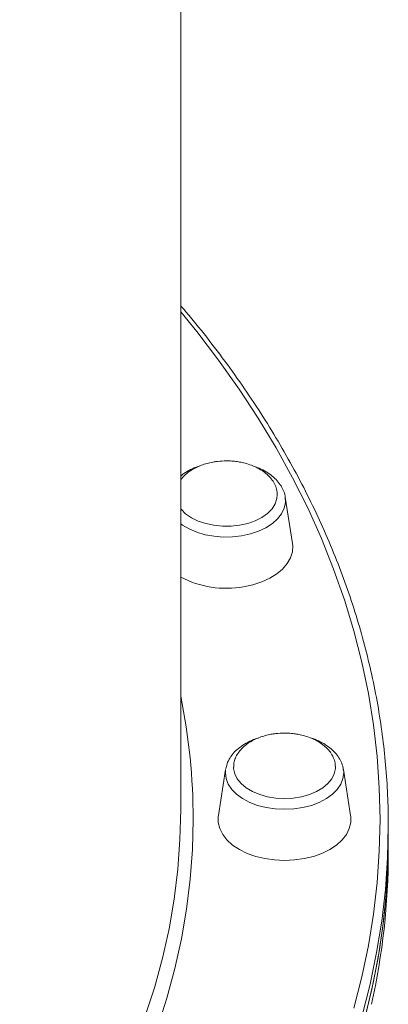
# Model space of a CAD drawing. Units: millimetres. Extents: x -4438 to 22471, y -4558 to 7567.
# Drawn here: x -702 to -613, y -3263 to -3026 of the extents above; entities that cross this region are included whole.
import ezdxf

# ---------------------------------------------------------------- set-up
doc = ezdxf.new("R2010")
doc.units = ezdxf.units.MM

msp = doc.modelspace()

# ---------------------------------------------------------------- linework, layer by layer
at = {"color": 7, "linetype": 'Continuous', "lineweight": 15}
for p, q in [((-663.35, -3215.82), (-663.35, -2839.08)), ((-636.43, -3151.75), (-638.17, -3140.63)), ((-652.54, -3206.12), (-654.28, -3217.24)), ((-622.42, -3217.24), (-624.17, -3206.12)), ((-613.35, -3222.91), (-613.35, -3219.76)), ((-613.35, -3226.07), (-613.35, -3222.91))]:
    msp.add_line(p, q, dxfattribs=at)
at = {"color": 8, "linetype": 'Continuous', "lineweight": 15, "flags": 128}
for points in [[(-615.35, -3218.19), (-615.53, -3210.59), (-616.05, -3203), (-616.93, -3195.42), (-618.15, -3187.87), (-619.73, -3180.33), (-621.65, -3172.83), (-623.92, -3165.36), (-626.53, -3157.94), (-629.48, -3150.56), (-632.77, -3143.24), (-636.4, -3135.98), (-640.36, -3128.79), (-644.66, -3121.66), (-649.28, -3114.62), (-654.22, -3107.66), (-659.48, -3100.79), (-663.35, -3096.04)], [(-638.17, -3140.63), (-638.12, -3141.93), (-638.42, -3143.3), (-639.05, -3144.62), (-640.01, -3145.86), (-641.28, -3146.99), (-642.82, -3147.99), (-644.59, -3148.83), (-646.56, -3149.49), (-648.67, -3149.95), (-650.87, -3150.2), (-653.1, -3150.23), (-655.32, -3150.05), (-657.46, -3149.66), (-659.48, -3149.07), (-661.32, -3148.29), (-662.95, -3147.34), (-663.35, -3147.05)], [(-624.17, -3206.12), (-624.1, -3206.96), (-624.27, -3208.33), (-624.8, -3209.67), (-625.65, -3210.95), (-626.82, -3212.12), (-628.27, -3213.17), (-629.97, -3214.06), (-631.88, -3214.78), (-633.95, -3215.31), (-636.12, -3215.63), (-638.35, -3215.74), (-640.58, -3215.63), (-642.75, -3215.31), (-644.82, -3214.78), (-646.73, -3214.06), (-648.43, -3213.17), (-649.88, -3212.12), (-651.05, -3210.95), (-651.9, -3209.67), (-652.43, -3208.33), (-652.6, -3206.96), (-652.54, -3206.12)], [(-671.95, -3265.7), (-669.67, -3258.66), (-667.75, -3251.58), (-666.16, -3244.47), (-664.93, -3237.33), (-664.05, -3230.17), (-663.53, -3223), (-663.35, -3215.82)], [(-660.35, -3218.19), (-660.53, -3225.39), (-661.05, -3232.58), (-661.93, -3239.76), (-663.16, -3246.92), (-664.74, -3254.05), (-666.66, -3261.15), (-668.93, -3268.21), (-671.55, -3275.23), (-674.5, -3282.2), (-677.8, -3289.11), (-681.43, -3295.95), (-685.39, -3302.72), (-689.68, -3309.42), (-694.3, -3316.04), (-699.24, -3322.56), (-702.13, -3326.16)], [(-621.65, -3263.55), (-619.73, -3256.04), (-618.15, -3248.51), (-616.93, -3240.95), (-616.05, -3233.37), (-615.53, -3225.78), (-615.35, -3218.19), (-615.35, -3218.19)], [(-613.35, -3219.76), (-613.53, -3227.39), (-614.06, -3235.02), (-614.94, -3242.63), (-616.17, -3250.22), (-617.75, -3257.79), (-619.68, -3265.33)]]:
    msp.add_lwpolyline(points, dxfattribs=at)
at = {"color": 7, "linetype": 'Continuous', "lineweight": 15, "flags": 128}
for points in [[(-649.18, -3147.38), (-647.22, -3146.95), (-645.41, -3146.31), (-643.8, -3145.5), (-642.44, -3144.53), (-641.36, -3143.44), (-640.6, -3142.25), (-640.18, -3140.99), (-640.09, -3140)], [(-663.35, -3143.43), (-663.27, -3143.53), (-662.16, -3144.62), (-660.78, -3145.58), (-659.15, -3146.37), (-657.33, -3146.99), (-655.36, -3147.41), (-653.31, -3147.62), (-651.23, -3147.61), (-649.18, -3147.38)], [(-648.21, -3162.21), (-645.96, -3161.72), (-643.84, -3161.04), (-641.92, -3160.16), (-640.23, -3159.12), (-638.81, -3157.94), (-637.69, -3156.63), (-636.9, -3155.24), (-636.46, -3153.8), (-636.37, -3152.33), (-636.43, -3151.75)], [(-650.62, -3205.59), (-650.61, -3205.9), (-650.34, -3207.17), (-649.73, -3208.39), (-648.8, -3209.54), (-647.56, -3210.57), (-646.06, -3211.45), (-644.33, -3212.17), (-642.44, -3212.7), (-640.42, -3213.02), (-638.35, -3213.13)], [(-638.35, -3213.13), (-636.28, -3213.02), (-634.26, -3212.7), (-632.37, -3212.17), (-630.64, -3211.45), (-629.14, -3210.57), (-627.91, -3209.54), (-626.97, -3208.39), (-626.36, -3207.17), (-626.1, -3205.9), (-626.09, -3205.39)], [(-654.28, -3217.24), (-654.31, -3217.45), (-654.31, -3218.92), (-653.95, -3220.38), (-653.24, -3221.79), (-652.21, -3223.11), (-650.86, -3224.33), (-649.23, -3225.41), (-647.36, -3226.33), (-645.29, -3227.06), (-643.07, -3227.6), (-640.74, -3227.93), (-638.35, -3228.04)], [(-638.35, -3228.04), (-635.97, -3227.93), (-633.63, -3227.6), (-631.41, -3227.06), (-629.34, -3226.33), (-627.47, -3225.41), (-625.84, -3224.33), (-624.49, -3223.11), (-623.46, -3221.79), (-622.75, -3220.38), (-622.4, -3218.92), (-622.4, -3217.45), (-622.42, -3217.24)], [(-619.16, -3266.6), (-617.32, -3259.05), (-615.83, -3251.48), (-614.68, -3243.88), (-613.89, -3236.26), (-613.45, -3228.64), (-613.35, -3222.91)], [(-618.67, -3264.72), (-616.91, -3257.16), (-615.51, -3249.58), (-614.45, -3241.98), (-613.75, -3234.36), (-613.39, -3226.73), (-613.35, -3222.91)]]:
    msp.add_lwpolyline(points, dxfattribs=at)
at = {"color": 7, "linetype": 'Continuous', "lineweight": 15}
for centre, radius, start, end in [((-652.35, -3138.98), 23.59, 242.1948, 280.0883), ((-781.11, -3225.93), 167.76, 347.355, 359.9532)]:
    msp.add_arc(centre, radius, start, end, dxfattribs=at)
at = {"color": 8, "linetype": 'Continuous', "lineweight": 15}
msp.add_arc((-809.65, -3218.28), 149.3, 0.0352, 11.5053, dxfattribs=at)
at = {"color": 7, "linetype": 'Continuous', "lineweight": 15}
for points, knots in [([(-613.35, -3219.76), (-613.36, -3218.48), (-613.39, -3214.79), (-613.67, -3208.67), (-614.31, -3201.43), (-615.26, -3194.2), (-616.53, -3186.99), (-618.12, -3179.81), (-620.02, -3172.65), (-622.22, -3165.52), (-624.74, -3158.44), (-627.57, -3151.4), (-630.7, -3144.41), (-634.13, -3137.47), (-637.87, -3130.59), (-641.91, -3123.78), (-646.24, -3117.04), (-650.86, -3110.37), (-655.79, -3103.78), (-659.95, -3098.51), (-662.57, -3095.47), (-663.35, -3094.57)], [0, 0, 0, 0, 0.02945, 0.085073, 0.140697, 0.196325, 0.251959, 0.307601, 0.363252, 0.418915, 0.474591, 0.530281, 0.585985, 0.641704, 0.697437, 0.753185, 0.808946, 0.86472, 0.920506, 0.976303, 1, 1, 1, 1]), ([(-652.35, -3131.9), (-653.06, -3131.93), (-654.05, -3131.96), (-655.48, -3132.16), (-656.68, -3132.41), (-658.06, -3132.82), (-659.42, -3133.37), (-660.73, -3134.07), (-661.92, -3134.93), (-662.81, -3135.75), (-663.21, -3136.31), (-663.35, -3136.51)], [0, 0, 0, 0, 0.15777, 0.221412, 0.327031, 0.436809, 0.554343, 0.676611, 0.802252, 0.930242, 1, 1, 1, 1]), ([(-658.7, -3133.11), (-658.86, -3133.15), (-659.68, -3133.38), (-661, -3134), (-662.42, -3134.77), (-663.11, -3135.36), (-663.35, -3135.56)], [0, 0, 0, 0, 0.086404, 0.44719, 0.810022, 1, 1, 1, 1]), ([(-640.13, -3139.98), (-640.12, -3139.79), (-640.11, -3139.15), (-640.42, -3138.07), (-641.05, -3136.82), (-641.97, -3135.68), (-643.09, -3134.68), (-644.42, -3133.81), (-645.91, -3133.09), (-647.41, -3132.57), (-648.8, -3132.24), (-650.1, -3132.03), (-651.25, -3131.92), (-652.03, -3131.91), (-652.35, -3131.9)], [0, 0, 0, 0, 0.043868, 0.144664, 0.24854, 0.34442, 0.441329, 0.539034, 0.636625, 0.731267, 0.810607, 0.873526, 0.947549, 1, 1, 1, 1]), ([(-638.18, -3140.75), (-638.19, -3140.61), (-638.24, -3139.99), (-638.63, -3138.92), (-639.34, -3137.6), (-640.36, -3136.37), (-641.63, -3135.25), (-643.16, -3134.27), (-644.56, -3133.58), (-645.49, -3133.28), (-645.78, -3133.19)], [0, 0, 0, 0, 0.041423, 0.182572, 0.325072, 0.471022, 0.621077, 0.77439, 0.929454, 1, 1, 1, 1]), ([(-638.35, -3197.4), (-639.06, -3197.42), (-640.05, -3197.45), (-641.48, -3197.65), (-642.68, -3197.9), (-644.06, -3198.31), (-645.42, -3198.86), (-646.73, -3199.56), (-647.92, -3200.41), (-648.95, -3201.4), (-649.77, -3202.5), (-650.33, -3203.7), (-650.61, -3204.75), (-650.59, -3205.38), (-650.58, -3205.59)], [0, 0, 0, 0, 0.113497, 0.159279, 0.23526, 0.314239, 0.398784, 0.486747, 0.577131, 0.669201, 0.762549, 0.85705, 0.952847, 1, 1, 1, 1]), ([(-626.12, -3205.36), (-626.12, -3205.2), (-626.11, -3204.6), (-626.42, -3203.56), (-627.05, -3202.31), (-627.96, -3201.17), (-629.08, -3200.17), (-630.42, -3199.3), (-631.9, -3198.58), (-633.41, -3198.06), (-634.79, -3197.73), (-636.09, -3197.52), (-637.25, -3197.41), (-638.03, -3197.4), (-638.35, -3197.4)], [0, 0, 0, 0, 0.035637, 0.137301, 0.242073, 0.338776, 0.436519, 0.535067, 0.633503, 0.728954, 0.808983, 0.872437, 0.947104, 1, 1, 1, 1]), ([(-644.81, -3198.64), (-645.14, -3198.75), (-646.12, -3199.06), (-647.59, -3199.79), (-649.16, -3200.8), (-650.48, -3201.99), (-651.51, -3203.32), (-652.21, -3204.67), (-652.41, -3205.59), (-652.49, -3205.99)], [0, 0, 0, 0, 0.0822883, 0.2416758, 0.4019457, 0.5624344, 0.7214754, 0.8768935, 1, 1, 1, 1]), ([(-624.19, -3206.2), (-624.23, -3205.91), (-624.33, -3205.15), (-624.83, -3203.96), (-625.65, -3202.66), (-626.75, -3201.47), (-628.11, -3200.39), (-629.73, -3199.47), (-631, -3198.89), (-631.76, -3198.67), (-631.87, -3198.64)], [0, 0, 0, 0, 0.084374, 0.225171, 0.368147, 0.514966, 0.665729, 0.819256, 0.974046, 1, 1, 1, 1])]:
    msp.add_open_spline(points, degree=3, knots=knots, dxfattribs=at)

doc.saveas('drawing.dxf')
